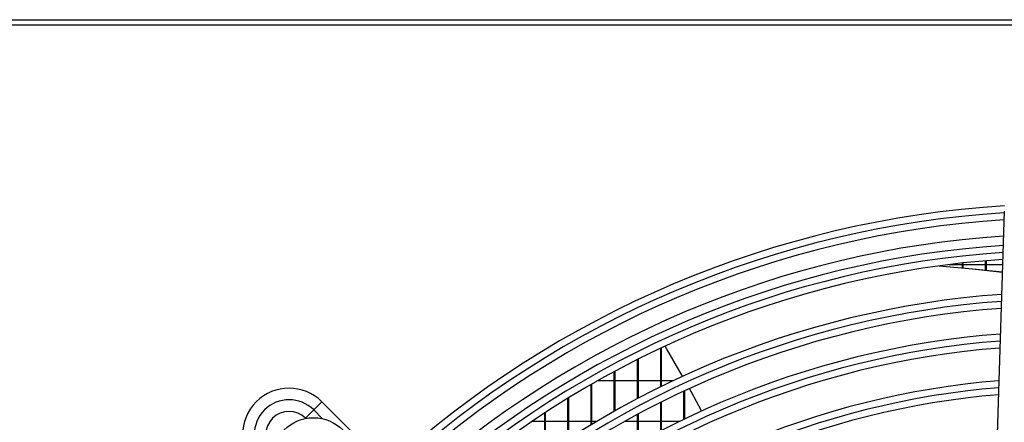
# Model space of a CAD drawing. Extents: x -26 to 3978, y 8654 to 11250.
# Drawn here: x 2077 to 2289, y 10168 to 10254 of the extents above; entities that cross this region are included whole.
import ezdxf

# ---------------------------------------------------------------- set-up
doc = ezdxf.new("R2010")
doc.units = 0
doc.header["$MEASUREMENT"] = 0
doc.layers.get('0').update_dxf_attribs({"linetype": 'CONTINUOUS'})

msp = doc.modelspace()

# ---------------------------------------------------------------- linework, layer by layer
at = {"color": 7, "linetype": 'CONTINUOUS'}
for p, q in [((1958.989514, 10254.432264), (2660.989476, 10254.432264)), ((2288.851453, 10213.136646), (2284.370018, 10072.346742)), ((2274.989439, 10201.382088), (2274.989439, 10201.388455)), ((2276.964379, 10201.644764), (2279.809548, 10201.644764)), ((2279.809548, 10200.972705), (2279.809548, 10201.979957)), ((2279.989554, 10200.95607), (2279.989554, 10201.999815)), ((2279.989554, 10201.644764), (2284.809543, 10201.644764)), ((2284.809543, 10200.474457), (2284.809543, 10202.472167)), ((2284.989549, 10200.455119), (2284.989549, 10202.487594)), ((2284.989549, 10201.644764), (2288.4856, 10201.644764)), ((2214.80949, 10175.317827), (2214.80949, 10183.641001)), ((2214.989496, 10175.406336), (2214.989496, 10183.725561)), ((2209.809495, 10172.767638), (2209.809495, 10181.206222)), ((2209.989501, 10172.862559), (2209.989501, 10181.296791)), ((2204.8095, 10170.035238), (2204.8095, 10178.601)), ((2204.989506, 10170.136861), (2204.989506, 10178.697827)), ((2199.989511, 10167.220498), (2199.989511, 10175.921242)), ((2201.261235, 10176.644764), (2204.8095, 10176.644764)), ((2204.989506, 10176.644764), (2209.809495, 10176.644764)), ((2209.989501, 10176.644764), (2214.80949, 10176.644764)), ((2214.989496, 10176.644764), (2217.557741, 10176.644764)), ((2199.809505, 10167.111832), (2199.809505, 10175.817869)), ((2219.809486, 10168.299555), (2219.809486, 10174.388318)), ((2219.989492, 10168.386436), (2219.989492, 10174.472216)), ((2154.162956, 10159.700933), (2141.788615, 10172.075304)), ((2194.809509, 10163.987379), (2194.809509, 10172.848373)), ((2194.989515, 10164.103474), (2194.989515, 10172.958615)), ((2214.80949, 10165.791507), (2214.80949, 10171.967684)), ((2214.989496, 10165.885015), (2214.989496, 10172.057892)), ((2189.809514, 10160.650342), (2189.809514, 10169.682889)), ((2189.98952, 10160.774308), (2189.98952, 10169.800366)), ((2138.253046, 10168.539769), (2138.31879, 10168.474044)), ((2189.809514, 10167.819764), (2187.008334, 10167.819764)), ((2194.809509, 10167.819764), (2189.98952, 10167.819764)), ((2199.809505, 10167.819764), (2194.989515, 10167.819764)), ((2200.989975, 10167.819764), (2199.989511, 10167.819764)), ((2209.809495, 10167.819764), (2206.990017, 10167.819764)), ((2209.809495, 10163.094911), (2209.809495, 10169.367871)), ((2209.989501, 10163.195363), (2209.989501, 10169.464665)), ((2214.80949, 10167.819764), (2209.989501, 10167.819764)), ((2218.824102, 10167.819764), (2214.989496, 10167.819764))]:
    msp.add_line(p, q, dxfattribs=at)
at = {"color": 8, "linetype": 'CONTINUOUS'}
for p, q in [((2664.989544, 10253.222263), (1954.989506, 10253.222263)), ((2140.020801, 10170.307535), (2141.904606, 10168.423778))]:
    msp.add_line(p, q, dxfattribs=at)
at = {"color": 7, "linetype": 'CONTINUOUS', "flags": 128}
for points in [[(2274.809552, 10201.396032), (2282.773806, 10200.686368), (2288.435413, 10200.066117)], [(2274.795843, 10201.362276), (2282.024218, 10200.710229), (2288.433267, 10200.000863)], [(2219.517661, 10177.559561), (2216.079308, 10183.523952), (2215.750409, 10184.0807)], [(2223.612858, 10170.086193), (2221.42656, 10174.128688), (2220.984174, 10174.931808)], [(2140.020801, 10170.307535), (2140.365673, 10170.652411), (2140.697313, 10170.984029), (2141.002966, 10171.289655), (2141.270829, 10171.557537), (2141.490651, 10171.777382), (2141.654028, 10171.940739), (2141.75464, 10172.041337), (2141.788615, 10172.075304)], [(2138.253046, 10168.539769), (2138.287021, 10168.573736), (2138.387633, 10168.67433), (2138.55101, 10168.837692), (2138.770832, 10169.057536), (2139.038695, 10169.325418), (2139.344348, 10169.631041), (2139.675928, 10169.962662), (2140.020801, 10170.307535)]]:
    msp.add_lwpolyline(points, dxfattribs=at)
at = {"color": 7, "linetype": 'CONTINUOUS'}
msp.add_circle((2139.989496, 10159.732264), 8.9, dxfattribs=at)
for centre, radius, start, end in [((2302.489496, 9997.232264), 217.5, 93.58463295, 132.36478231), ((2302.489496, 9997.232264), 214.5, 93.66106064, 132.32789955), ((2302.489496, 9997.232264), 209, 93.80584153, 132.25752806), ((2302.489496, 9997.232264), 206, 93.88808746, 132.21755795), ((2302.489496, 9997.232264), 198.5, 94.10463552, 132.11234042), ((2302.489496, 9997.232264), 195.5, 94.19593221, 132.06799008), ((2302.489496, 9997.232264), 190, 94.37084045, 131.98303869), ((2302.489496, 9997.232264), 187, 94.47060735, 131.93459237), ((2302.489496, 9997.232264), 180, 94.71641192, 131.81526146), ((2134.717526, 10165.004235), 10, 45, 225), ((2134.717526, 10165.004235), 7.5, 45, 225), ((2302.489496, 9997.232264), 177, 94.82774791, 131.76122576), ((2134.717526, 10165.004235), 5, 45, 225)]:
    msp.add_arc(centre, radius, start, end, dxfattribs=at)
at = {"color": 8, "linetype": 'CONTINUOUS'}
for radius, start, end in [(216, 93.62286047, 132.34646913), (211, 93.75231648, 132.28354264), (207.5, 93.84666575, 132.23768764), (197, 94.14993439, 132.09033432), (188.5, 94.42032457, 131.95900856), (178.5, 94.77160899, 131.78847101)]:
    msp.add_arc((2302.489496, 9997.232264), radius, start, end, dxfattribs=at)

doc.saveas('drawing.dxf')
